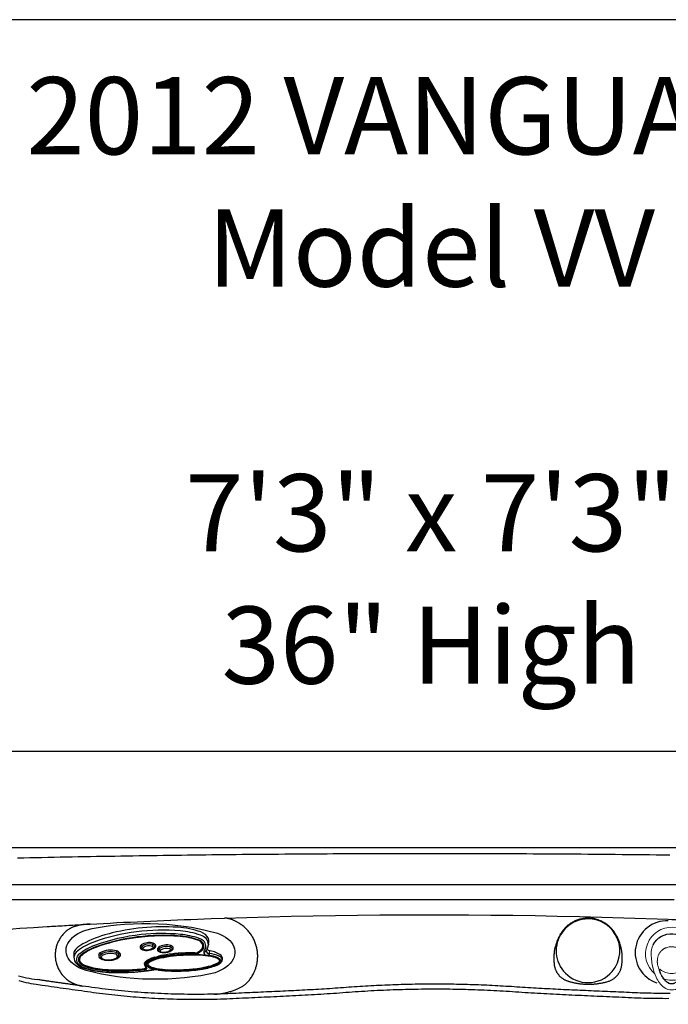
# Model space of a CAD drawing. Extents: x 527 to 614, y 487 to 635.
# Drawn here: x 549 to 583, y 584 to 635 of the extents above; entities that cross this region are included whole.
import ezdxf
from ezdxf.enums import TextEntityAlignment as Align

# ---------------------------------------------------------------- set-up
doc = ezdxf.new("R2010")
doc.units = 0
doc.header["$MEASUREMENT"] = 0
doc.layers.add('1', color=4, linetype='Continuous')
doc.layers.add('DIM', color=3, linetype='Continuous')
doc.styles.add('SIMPLEX', font='simplex')

# ---------------------------------------------------------------- blocks, each defined once
blk = doc.blocks.new('AUX PANEL')
at = {"layer": '1', "color": 3}
for p, q in [((3.509, 0.604), (3.478, 0.65)), ((3.575, 0.518), (3.53, 0.586)), ((4.058, 0.603), (4.081, 0.683)), ((4.09, 0.706), (4.105, 0.761)), ((4.38, 0.551), (4.414, 0.5)), ((4.986, 0.589), (4.966, 0.51)), ((4.997, 0.611), (5.013, 0.673)), ((1.381, 0.18), (1.412, 0.125)), ((1.475, 0.043), (1.435, 0.111)), ((2.197, 0.211), (2.18, 0.135)), ((2.208, 0.231), (2.221, 0.292)), ((4.479, 0.418), (4.435, 0.484))]:
    blk.add_line(p, q, dxfattribs=at)
at = {"layer": '1', "color": 2}
for centre, radius, start, end in [((4.985, -9.767), 11.402, 88.2128, 106.5253), ((5.198, -2.936), 4.567, 72.7244, 88.2128), ((3.446, -4.582), 5.993, 106.5253, 120.0224), ((6.355, 0.783), 0.673, 27.941, 72.7244), ((6.52, 0.928), 0.461, 347.4297, 21.5705), ((1.16, -0.625), 1.423, 120.0224, 139.1091), ((3.546, 0.549), 0.122, 123.8991, 191.1005), ((3.557, 0.551), 0.133, 191.1005, 239.2691), ((3.902, 0.081), 0.71, 73.3731, 126.6286), ((3.756, 1.11), 0.73, 253.8892, 306.3578), ((4.04, 0.544), 0.226, 39.2156, 73.3731), ((4.106, 0.625), 0.133, 308.5481, 353.0694), ((4.135, 0.622), 0.104, 353.0694, 39.2156), ((4.521, 0.398), 0.209, 132.6044, 153.8236), ((4.823, -0.049), 0.747, 74.7178, 126.4448), ((4.964, 0.465), 0.213, 43.2785, 74.7178), ((5.042, 0.539), 0.105, 2.3795, 43.2785), ((5.034, 0.539), 0.113, 318.9553, 2.3795), ((6.497, 0.801), 0.467, 330.2411, 356.5702), ((7.096, 0.785), 0.134, 161.0592, 185.0976), ((0.353, 0.073), 0.356, 139.1091, 177.165), ((0.575, 0.062), 0.579, 177.165, 195.0902), ((1.456, 0.037), 0.166, 124.9572, 195.5352), ((1.932, -0.719), 1.059, 74.5553, 122.303), ((2.119, -0.041), 0.356, 39.1161, 74.5553), ((2.29, 0.098), 0.136, 312.1345, 39.1161), ((3.655, 0.716), 0.324, 239.2691, 251.6989), ((4.41, 0.452), 0.0848, 153.8236, 197.8039), ((4.49, 0.478), 0.169, 197.8039, 216.3234), ((4.452, 0.45), 0.122, 216.3234, 246.3113), ((4.591, 0.767), 0.468, 246.3113, 256.5178), ((4.649, 1.008), 0.716, 256.5178, 287.4956), ((4.599, 1.167), 0.882, 287.4956, 301.8398), ((4.935, 0.625), 0.244, 301.8398, 318.9553), ((6.881, -0.821), 1.3, 54.6823, 82.229), ((7.51, 0.068), 0.211, 336.4607, 54.6823), ((7.58, 0.021), 0.129, 343.1859, 45.0041), ((0.491, -0.088), 0.474, 179.8157, 227.6318), ((0.754, 0.2), 0.864, 227.6318, 252.8661), ((1.455, 0.036), 0.164, 195.5352, 241.4325), ((1.697, 0.481), 0.671, 241.4325, 256.2015), ((1.785, 0.84), 1.041, 256.2015, 297.5534), ((2.013, 0.404), 0.548, 297.5534, 312.1345), ((5.26, 6.446), 7.085, 274.0179, 281.6923), ((6.133, 2.652), 3.194, 280.147, 293.4583), ((7.001, 0.653), 1.015, 293.4583, 302.5562), ((7.298, 0.187), 0.462, 302.5562, 320.7933), ((7.452, 0.062), 0.264, 320.7933, 342.7195), ((1.747, 3.422), 4.235, 252.8661, 266.7927), ((2.089, 9.947), 10.769, 266.9181, 281.2009), ((4.278, -1.121), 0.513, 88.3059, 100.9296), ((4.256, -1.934), 1.326, 82.8545, 88.4017), ((5.11, 6.4), 7.051, 264.3901, 275.2555)]:
    blk.add_arc(centre, radius, start, end, dxfattribs=at)
at = {"layer": '1', "color": 3}
for centre, radius, start, end in [((4.898, -9.084), 10.546, 86.8632, 111.5506), ((4.876, -8.962), 10.247, 97.9706, 111.8262), ((4.94, -9.286), 10.481, 87.0677, 111.2921), ((5.003, -9.862), 11.03, 87.4903, 101.2777), ((4.88, -8.986), 10.271, 86.5699, 97.9706), ((5.294, -2.689), 4.139, 72.501, 87.4952), ((5.273, -2.793), 3.981, 73.2277, 87.0677), ((5.302, -2.643), 3.805, 73.2962, 87.2313), ((5.25, -2.804), 4.079, 72.6462, 86.5699), ((6.266, 0.448), 0.672, 50.6403, 72.6462), ((6.434, 0.738), 0.531, 4.3959, 78.6317), ((2.12, -2.091), 3.022, 111.2615, 129.3913), ((2.113, -2.063), 2.815, 111.8262, 130.4243), ((4.522, -7.881), 8.993, 100.738, 112.1152), ((3.549, 0.52), 0.0681, 147.5692, 208.5669), ((3.651, 0.455), 0.189, 129.8753, 147.5692), ((3.9, 0.087), 0.633, 73.4336, 125.8479), ((3.61, 0.473), 0.0468, 123.687, 168.3826), ((3.754, 1.057), 0.664, 254.4282, 305.983), ((3.899, 0.093), 0.525, 72.5871, 126.8184), ((3.757, 0.965), 0.556, 253.9429, 305.979), ((4.033, 0.522), 0.0756, 43.0492, 72.5871), ((4.025, 0.506), 0.195, 54.0655, 73.4336), ((4.064, 0.545), 0.0357, 303.2086, 351.2073), ((4.059, 0.546), 0.0408, 351.2073, 43.0492), ((4.083, 0.587), 0.0953, 5.0171, 54.0655), ((4.095, 0.588), 0.0841, 305.983, 5.0171), ((4.82, -0.045), 0.665, 75.5501, 125.3139), ((4.816, -0.029), 0.55, 74.6927, 126.8054), ((4.938, 0.415), 0.19, 54.8314, 75.5501), ((4.999, 0.5), 0.0854, 9.7066, 54.8314), ((5.01, 0.502), 0.0741, 323.8454, 9.7066), ((6.31, 0.63), 0.392, 35.432, 77.2832), ((6.317, 0.64), 0.371, 16.1555, 77.5899), ((6.26, 0.484), 0.557, 47.3073, 73.2277), ((6.222, 0.449), 0.593, 49.076, 63.9015), ((6.288, 0.8), 0.418, 309.7821, 323.2215), ((6.266, 0.835), 0.468, 313.1514, 327.7289), ((6.442, 0.704), 0.257, 0.3358, 49.076), ((6.443, 0.682), 0.288, 306.9321, 47.3073), ((6.565, 0.61), 0.0832, 313.3958, 342.3064), ((6.423, 0.711), 0.253, 350.8857, 35.432), ((6.416, 0.709), 0.26, 331.3848, 351.4245), ((6.459, 0.713), 0.24, 327.7289, 356.3018), ((6.445, 0.665), 0.391, 8.207, 50.6403), ((6.92, 0.381), 0.192, 137.2968, 179.7854), ((6.552, 0.68), 0.283, 323.3704, 8.207), ((6.928, 0.461), 0.0807, 137.932, 181.7008), ((7.159, 0.366), 0.327, 141.7136, 152.8307), ((7.09, 0.717), 0.252, 219.319, 262.229), ((0.464, -0.12), 0.449, 125.7886, 176.0645), ((0.489, -0.192), 0.339, 126.3542, 229.549), ((0.608, -0.252), 0.369, 130.1613, 155.7405), ((0.542, -0.181), 0.258, 125.8818, 192.4668), ((1.953, -1.713), 2.314, 110.6898, 133.9375), ((2.142, -2.108), 2.777, 111.2921, 129.6708), ((1.471, 0.004), 0.107, 152.7339, 212.7658), ((1.519, -0.02), 0.16, 124.1793, 152.7339), ((1.937, -0.724), 0.979, 74.0084, 121.0922), ((1.571, -0.087), 0.153, 128.0613, 147.9271), ((1.936, -0.697), 0.864, 73.9923, 122.1245), ((2.145, -0.006), 0.142, 22.2291, 78.4856), ((2.141, -0.014), 0.24, 43.5931, 74.0084), ((2.194, 0.028), 0.0852, 296.3745, 13.5406), ((2.19, 0.1), 0.166, 296.8486, 325.4042), ((2.231, 0.072), 0.116, 325.4042, 43.5931), ((3.614, 0.555), 0.143, 208.5669, 254.4282), ((3.599, 0.475), 0.0356, 168.3826, 202.5332), ((3.612, 0.48), 0.0492, 202.5332, 222.9991), ((3.615, 0.484), 0.0543, 222.9991, 256.7133), ((4.471, -0.953), 1.03, 106.5339, 114.5292), ((5.34, -3.307), 3.525, 102.8403, 110.6261), ((5.585, -4.141), 4.34, 100.5484, 109.5628), ((-0.018, 14.17), 14.745, 286.5339, 287.4444), ((5.504, -3.891), 4.038, 102.2348, 108.3973), ((5.717, -4.638), 4.807, 99.0995, 107.8856), ((4.468, 0.419), 0.0796, 150.4891, 190.7765), ((4.471, 0.42), 0.0832, 190.7765, 243.1564), ((4.495, 0.403), 0.112, 123.4939, 150.4891), ((4.934, -1.591), 1.775, 99.8338, 107.4444), ((4.593, 0.66), 0.352, 243.1564, 251.5771), ((4.509, 0.379), 0.0398, 126.097, 204.1853), ((4.522, 0.392), 0.0572, 210.9526, 260.5563), ((4.647, 0.99), 0.685, 255.9831, 305.64), ((6.284, -7.363), 7.57, 93.3483, 103.6374), ((4.65, 0.902), 0.583, 256.3823, 305.5673), ((5.998, -6.07), 6.365, 98.8978, 103.0896), ((3.848, 4.674), 4.583, 279.8338, 282.6858), ((6.38, -8.259), 8.493, 90.8326, 101.7653), ((6.378, -8.401), 8.672, 90.7076, 100.5484), ((6.29, -7.841), 8.171, 94.8825, 100.1158), ((6.364, -8.326), 8.551, 90.8476, 99.4711), ((4.951, 0.443), 0.0591, 34.3397, 77.9306), ((4.965, 0.461), 0.0411, 304.9146, 341.0021), ((4.973, 0.458), 0.0326, 341.0021, 34.3397), ((6.383, -8.558), 8.882, 93.025, 98.8687), ((4.954, 0.543), 0.144, 310.0461, 323.8454), ((5.482, 3.073), 2.775, 272.3124, 276.4711), ((6.39, -8.711), 9.046, 90.7404, 93.7685), ((6.393, -6.216), 6.434, 84.8655, 94.9188), ((6.3, -6.423), 6.746, 90.1738, 93.2747), ((6.465, -4.752), 4.981, 83.7239, 92.6272), ((6.421, -6.928), 7.162, 86.4713, 91.3134), ((6.286, 0.603), 0.269, 267.1106, 296.5573), ((6.279, 0.607), 0.284, 270.1174, 305.362), ((6.281, 0.595), 0.324, 270.7773, 305.3436), ((5.59, 1.557), 1.447, 304.3422, 311.8229), ((5.653, 1.489), 1.365, 305.362, 313.1514), ((7.971, -1.352), 2.256, 126.9321, 131.7726), ((6.729, 0.519), 0.133, 269.1945, 321.2663), ((6.914, 0.401), 0.187, 185.7097, 251.1934), ((6.778, 0.48), 0.0707, 321.2663, 351.2247), ((7.011, 0.487), 0.166, 189.7009, 275.984), ((6.869, -1.11), 1.324, 83.9007, 90.2641), ((7.179, -4.264), 4.496, 92.6065, 93.9775), ((6.722, -2.233), 2.438, 77.8804, 84.1832), ((6.913, -1.414), 1.642, 86.2447, 87.8295), ((6.995, 0.227), 0.0251, 304.6788, 354.3337), ((6.76, -1.902), 2.123, 71.5446, 83.2367), ((6.885, -1.285), 1.489, 66.5256, 85.1925), ((6.714, 0.293), 0.314, 347.339, 5.2156), ((6.798, -1.709), 1.947, 70.3737, 83.4318), ((-44.67, 7.536), 52.198, 352.0555, 352.2188), ((6.88, -1.462), 1.791, 68.7788, 85.2916), ((7.039, -0.86), 1.029, 68.4457, 79.1127), ((7.219, -0.405), 0.539, 55.1292, 68.4457), ((7.292, -0.308), 0.443, 54.3966, 71.5446), ((7.285, -0.337), 0.491, 50.7876, 70.102), ((7.401, -0.098), 0.195, 43.96, 66.5256), ((7.368, -0.192), 0.43, 45.0041, 68.1277), ((7.469, -0.047), 0.103, 14.5673, 55.1292), ((7.429, -0.071), 0.155, 31.3477, 43.96), ((7.458, -0.08), 0.16, 34.1573, 55.4533), ((7.507, -0.023), 0.0639, 328.3765, 31.3477), ((7.537, -0.028), 0.066, 9.4117, 35.1562), ((7.509, -0.062), 0.135, 25.2231, 50.7876), ((0.49, -0.199), 0.241, 155.7405, 201.1498), ((0.607, -0.154), 0.366, 201.1498, 229.791), ((0.796, 0.168), 0.813, 229.549, 251.3924), ((0.542, -0.181), 0.258, 192.4668, 225.9064), ((0.544, -0.182), 0.238, 145.5885, 216.491), ((0.712, -0.055), 0.448, 216.6808, 252.308), ((0.768, 0.052), 0.582, 225.9064, 250.7557), ((0.726, -0.013), 0.55, 229.791, 250.6244), ((1.719, 2.917), 3.586, 251.421, 266.6959), ((1.642, 2.557), 3.235, 250.7557, 268.2288), ((1.545, 0.052), 0.195, 212.7658, 238.9868), ((1.495, -0.039), 0.0641, 147.9271, 199.8187), ((1.55, -0.02), 0.122, 199.8187, 253.5053), ((1.569, 0.092), 0.241, 238.9868, 257.7433), ((1.777, 0.8), 0.979, 254.6751, 299.9168), ((1.771, 0.741), 0.914, 253.9045, 300.2528), ((3.747, -0.324), 0.0827, 150.5571, 182.8718), ((3.82, -0.32), 0.155, 182.8718, 227.961), ((4.062, -0.501), 0.444, 130.5135, 150.5571), ((3.836, -0.336), 0.138, 172.0602, 214.1366), ((3.925, -0.359), 0.23, 124.3894, 169.4043), ((2.079, -2.308), 2.487, 47.71, 48.7976), ((3.843, -0.351), 0.136, 207.1302, 236.6627), ((3.818, -0.364), 0.0904, 166.6135, 217.2924), ((3.931, -0.391), 0.206, 126.5464, 166.6135), ((4.053, -0.185), 0.386, 217.2924, 229.962), ((3.732, -0.491), 0.0307, 346.5457, 47.71), ((3.727, -0.504), 0.0346, 328.4818, 9.2387), ((3.712, -0.55), 0.101, 41.922, 56.6627), ((4.135, -0.588), 0.557, 115.2129, 130.5135), ((3.765, -0.503), 0.0312, 340.7519, 41.922), ((3.887, -0.357), 0.0974, 144.7267, 219.3538), ((5.11, -2.09), 2.327, 120.2638, 124.3894), ((3.767, -0.526), 0.0596, 328.2455, 49.962), ((4.067, -0.485), 0.319, 124.409, 144.7267), ((4.548, -1.223), 1.242, 109.5628, 126.5464), ((3.978, -0.282), 0.216, 219.3538, 235.0523), ((3.888, -0.335), 0.0706, 140.1355, 219.6246), ((3.944, -0.303), 0.128, 190.8459, 243.2975), ((4.168, -0.569), 0.435, 121.2, 140.1355), ((4, -0.251), 0.211, 217.7981, 243.3099), ((3.919, -0.332), 0.0634, 141.203, 219.1831), ((4.12, -0.08), 0.462, 235.0523, 248.4056), ((4.177, -0.54), 0.395, 115.704, 141.203), ((4.045, -0.229), 0.226, 219.1831, 246.3327), ((4.26, 0.21), 0.73, 239.2096, 254.2492), ((4.565, -1.211), 1.199, 106.2225, 124.409), ((9.616, -12.229), 13.424, 114.5292, 115.2129), ((4.216, 0.127), 0.646, 241.3274, 251.047), ((4.33, -0.753), 0.78, 107.2647, 120.2638), ((4.61, -1.3), 1.29, 106.6488, 121.2), ((4.516, 0.923), 1.541, 248.4056, 265.6006), ((4.489, 0.783), 1.331, 246.3327, 263.3862), ((5.112, -2.481), 2.549, 103.9108, 115.704), ((4.526, 1.067), 1.636, 251.4763, 266.013), ((4.643, 1.57), 2.143, 254.2492, 264.5053), ((5.024, 7.92), 8.502, 269.1517, 277.8679), ((5.207, 6.346), 6.983, 272.7222, 285.7486), ((5.01, 8.132), 8.73, 274.7939, 279.984), ((5.139, 7.174), 7.757, 276.2528, 281.4226), ((5.513, 4.925), 5.47, 277.091, 287.0145), ((5.716, 4.172), 4.707, 279.8723, 287.2579), ((6.064, 2.81), 3.296, 280.6899, 293.4611), ((6.745, 1.019), 1.439, 284.6623, 303.8175), ((6.55, 1.504), 1.912, 287.104, 298.0281), ((6.608, 1.328), 1.709, 287.1896, 299.2994), ((7.053, 0.495), 0.778, 294.4942, 309.3287), ((7.319, 0.093), 0.285, 296.1958, 328.3765), ((7.186, 0.296), 0.547, 298.7146, 311.9764), ((7.41, 0.034), 0.252, 302.904, 330.5441), ((7.442, 0.02), 0.164, 309.3287, 346.5223), ((7.464, 0.001), 0.142, 308.0204, 340.8538), ((7.534, -0.023), 0.0683, 340.8538, 5.6104), ((7.548, -0.044), 0.093, 330.5441, 25.2231), ((1.653, 2.713), 3.498, 251.3924, 267.7645), ((1.658, 2.639), 3.361, 250.6244, 267.4121), ((2.124, 9.523), 10.261, 266.5519, 276.9572), ((2.128, 9.385), 10.067, 266.4926, 273.2192), ((2.114, 9.839), 10.637, 266.781, 281.4595), ((2.157, 8.778), 9.475, 266.2819, 279.2521), ((2.133, 9.406), 10.088, 273.1801, 278.8593), ((2.905, 3.665), 4.352, 276.0969, 281.2051), ((3.665, -0.381), 0.193, 274.3564, 303.3397), ((3.676, -0.459), 0.103, 276.3351, 322.16), ((3.73, -0.503), 0.102, 281.2051, 328.2455), ((3.74, -0.494), 0.0569, 303.3397, 340.7519), ((4.968, 4.102), 4.685, 262.2396, 269.1507), ((5.063, 5.863), 6.51, 264.1363, 274.1865), ((4.416, -0.589), 0.0236, 79.0835, 88.6815), ((5.016, 4.892), 5.49, 263.7712, 270.3976), ((5.077, 6.897), 7.488, 265.1015, 276.9538), ((5.015, 7.84), 8.438, 270.2675, 274.9269)]:
    blk.add_arc(centre, radius, start, end, dxfattribs=at)
blk = doc.blocks.new('air')
at = {"color": 4, "linetype": 'Continuous', "lineweight": 15}
for start, end in [(220.7492, 142.9494), (165.1969, 197.8132)]:
    blk.add_arc((0, 0), 1.375, start, end, dxfattribs=at)
at = {"layer": '1', "linetype": 'Continuous', "lineweight": 15}
blk.add_line((-1.521, -0.646), (-1.523, -0.644), dxfattribs=at)
at = {"layer": '1', "linetype": 'Continuous', "lineweight": 15, "flags": 128}
blk.add_lwpolyline([(-0.81, 0.621), (-0.905, 0.587), (-0.999, 0.549), (-1.092, 0.505), (-1.181, 0.456), (-1.267, 0.4), (-1.347, 0.337), (-1.405, 0.282), (-1.457, 0.221), (-1.487, 0.176), (-1.512, 0.128), (-1.531, 0.077), (-1.544, 0.02), (-1.546, -0.039), (-1.539, -0.097), (-1.522, -0.153), (-1.5, -0.203), (-1.472, -0.25), (-1.44, -0.294), (-1.381, -0.359), (-1.315, -0.416), (-1.244, -0.468), (-1.149, -0.525), (-1.05, -0.576), (-0.948, -0.619), (-0.844, -0.658)], dxfattribs=at)
at = {"layer": '1', "linetype": 'Continuous', "lineweight": 15}
for centre, radius, start, end in [((0.104, -2.603), 3.642, 92.0665, 102.7282), ((0.021, 0.084), 0.954, 70.8918, 92.891), ((-0.734, -0.399), 1.272, 112.1545, 143.4931), ((-0.187, -1.448), 2.451, 102.0442, 114.7624), ((-0.148, 0), 0.873, 137.3551, 181.5716), ((-1.223, -0.024), 0.655, 144.4276, 215.6266), ((-0.741, 0.343), 1.261, 216.4207, 247.5271), ((-0.141, -0.046), 0.88, 178.584, 220.1541), ((-0.154, 1.5), 2.557, 245.294, 257.3674), ((0.073, 2.388), 3.473, 256.4351, 268.374), ((0.016, -0.096), 0.988, 267.5789, 296.8901)]:
    blk.add_arc(centre, radius, start, end, dxfattribs=at)
at = {"layer": '1'}
for centre, radius, start, end in [((-0.802, 0.605), 0.0177, 309.977, 117.7542), ((-0.036, -0.025), 1.076, 297.6393, 69.9241), ((-0.836, -0.631), 0.028, 253.5221, 38.0725)]:
    blk.add_arc(centre, radius, start, end, dxfattribs=at)
at = {"layer": '1', "color": 3, "linetype": 'Continuous', "lineweight": 15}
for points, knots in [([(-0.605, -0.743), (-0.647, -0.733), (-0.729, -0.712), (-0.85, -0.673), (-0.969, -0.629), (-1.086, -0.577), (-1.185, -0.524), (-1.266, -0.473), (-1.331, -0.426), (-1.391, -0.373), (-1.446, -0.315), (-1.494, -0.251), (-1.526, -0.192), (-1.545, -0.142), (-1.556, -0.103), (-1.563, -0.064), (-1.566, -0.024), (-1.564, 0.016), (-1.557, 0.056), (-1.546, 0.094), (-1.527, 0.144), (-1.495, 0.202), (-1.446, 0.266), (-1.391, 0.324), (-1.33, 0.376), (-1.266, 0.423), (-1.185, 0.475), (-1.087, 0.528), (-0.971, 0.58), (-0.851, 0.625), (-0.73, 0.663), (-0.648, 0.684), (-0.607, 0.694)], [0, 0, 0, 0, 0.049918, 0.099848, 0.149772, 0.199708, 0.249758, 0.281163, 0.312549, 0.343847, 0.375097, 0.406409, 0.43777, 0.453463, 0.469146, 0.48481, 0.500452, 0.516071, 0.531676, 0.547279, 0.562891, 0.594116, 0.625338, 0.65655, 0.687781, 0.719016, 0.750242, 0.800203, 0.850202, 0.900166, 0.950083, 1, 1, 1, 1]), ([(-0.607, 0.694), (-0.587, 0.699), (-0.548, 0.707), (-0.508, 0.711), (-0.488, 0.713)], [0, 0, 0, 0, 0.499996, 1, 1, 1, 1]), ([(-0.432, 0.718), (-0.441, 0.717), (-0.46, 0.716), (-0.479, 0.714), (-0.488, 0.713)], [0, 0, 0, 0, 0.503897, 1, 1, 1, 1]), ([(-0.302, 0.718), (-0.325, 0.719), (-0.368, 0.721), (-0.411, 0.719), (-0.432, 0.718)], [0, 0, 0, 0, 0.515264, 1, 1, 1, 1]), ([(-0.029, 0.638), (-0.052, 0.649), (-0.097, 0.671), (-0.163, 0.693), (-0.225, 0.708), (-0.265, 0.714), (-0.284, 0.716)], [0, 0, 0, 0, 0.2871549, 0.5493861, 0.7868935, 1, 1, 1, 1]), ([(0.36, -0.024), (0.359, 0.002), (0.358, 0.054), (0.345, 0.133), (0.33, 0.192), (0.317, 0.232), (0.31, 0.252), (0.302, 0.272), (0.293, 0.293), (0.284, 0.313), (0.274, 0.333), (0.257, 0.365), (0.23, 0.407), (0.191, 0.46), (0.145, 0.511), (0.092, 0.559), (0.034, 0.602), (-0.008, 0.626), (-0.029, 0.638)], [0, 0, 0, 0, 0.095821, 0.193894, 0.294492, 0.320678, 0.347244, 0.374185, 0.401486, 0.429141, 0.457148, 0.485334, 0.563526, 0.642838, 0.730397, 0.819135, 0.909028, 1, 1, 1, 1]), ([(-0.031, -0.684), (-0.01, -0.672), (0.032, -0.65), (0.089, -0.608), (0.143, -0.56), (0.184, -0.515), (0.216, -0.474), (0.24, -0.44), (0.261, -0.405), (0.28, -0.37), (0.294, -0.339), (0.305, -0.314), (0.321, -0.272), (0.341, -0.206), (0.357, -0.114), (0.359, -0.054), (0.36, -0.024)], [0, 0, 0, 0, 0.089465, 0.177985, 0.265807, 0.356658, 0.40795, 0.458748, 0.509015, 0.558748, 0.607996, 0.633599, 0.659069, 0.775989, 0.88959, 1, 1, 1, 1]), ([(-0.469, -0.763), (-0.492, -0.761), (-0.538, -0.758), (-0.583, -0.748), (-0.605, -0.743)], [0, 0, 0, 0, 0.500007, 1, 1, 1, 1]), ([(-0.469, -0.763), (-0.458, -0.763), (-0.435, -0.765), (-0.412, -0.765), (-0.4, -0.765)], [0, 0, 0, 0, 0.497126, 1, 1, 1, 1]), ([(-0.283, -0.76), (-0.263, -0.758), (-0.223, -0.752), (-0.162, -0.737), (-0.096, -0.715), (-0.053, -0.695), (-0.031, -0.684)], [0, 0, 0, 0, 0.219659, 0.459288, 0.719297, 1, 1, 1, 1])]:
    blk.add_open_spline(points, degree=3, knots=knots, dxfattribs=at)
for points in [[(-0.302, 0.718), (-0.284, 0.716)], [(-0.4, -0.765), (-0.303, -0.762)]]:
    blk.add_open_spline(points, degree=1, dxfattribs=at)
at = {"layer": '1', "linetype": 'Continuous', "lineweight": 15}
blk.add_open_spline([(-0.283, -0.76), (-0.303, -0.762)], degree=1, dxfattribs=at)
blk = doc.blocks.new('VANGUARD')
at = {"layer": '1', "color": 3, "linetype": 'Continuous'}
for p, q in [((74.867, 84.809), (11.87, 84.809)), ((51.483, 83.088), (51.499, 83.05)), ((50.116, 82.338), (50.153, 82.355)), ((50.168, 82.414), (50.352, 82.586)), ((52.853, 82.38), (52.912, 82.251))]:
    blk.add_line(p, q, dxfattribs=at)
at = {"layer": '1', "color": 4}
blk.add_lwpolyline([(86.737, 74.737, 0.414214), (74.737, 86.737), (12, 86.737, 0.414214), (0, 74.737), (0, 12, 0.414214), (12, 0), (74.737, 0, 0.414214), (86.737, 12)], format="xyb", close=True, dxfattribs=at)
at = {"layer": '1', "color": 3, "linetype": 'Continuous'}
for points in [[(40.186, 86.423), (39.872, 86.422), (39.557, 86.421), (39.242, 86.42), (38.928, 86.418), (38.613, 86.417), (38.298, 86.415), (37.984, 86.414), (37.669, 86.412), (37.354, 86.41), (37.04, 86.408), (36.725, 86.406), (36.41, 86.404), (36.095, 86.402), (35.781, 86.399), (35.466, 86.397), (35.151, 86.394), (34.837, 86.392), (34.522, 86.389), (34.207, 86.386), (33.893, 86.383), (33.578, 86.38), (33.264, 86.377), (32.949, 86.374), (32.634, 86.37), (32.32, 86.367), (32.005, 86.363), (31.69, 86.36), (31.376, 86.356), (31.061, 86.352), (30.746, 86.348), (30.432, 86.344), (30.117, 86.34), (29.803, 86.336), (29.488, 86.331), (29.173, 86.327), (28.859, 86.322), (28.544, 86.318), (28.23, 86.313), (27.915, 86.308), (27.6, 86.303), (27.286, 86.298), (26.971, 86.293), (26.657, 86.288), (26.342, 86.282), (26.027, 86.277), (25.713, 86.271), (25.398, 86.265), (25.084, 86.26), (24.769, 86.254), (24.454, 86.248), (24.14, 86.242), (23.825, 86.235), (23.511, 86.229), (23.196, 86.223), (22.882, 86.216), (22.567, 86.209), (22.253, 86.203), (21.938, 86.196)], [(46.535, 86.423), (46.323, 86.424), (46.112, 86.424), (45.9, 86.425), (45.688, 86.426), (45.477, 86.426), (45.265, 86.427), (45.054, 86.427), (44.842, 86.427), (44.63, 86.428), (44.419, 86.428), (44.207, 86.428), (43.996, 86.428), (43.784, 86.428), (43.572, 86.428), (43.361, 86.428), (43.149, 86.428), (42.937, 86.428), (42.726, 86.428), (42.514, 86.428), (42.303, 86.428), (42.091, 86.428), (41.879, 86.427), (41.668, 86.427), (41.456, 86.426), (41.245, 86.426), (41.033, 86.426), (40.821, 86.425), (40.61, 86.424), (40.186, 86.423)], [(55.744, 86.351), (55.39, 86.356), (55.036, 86.36), (54.681, 86.364), (54.327, 86.368), (53.973, 86.372), (53.619, 86.376), (53.265, 86.379), (52.911, 86.383), (52.556, 86.386), (52.202, 86.389), (51.848, 86.392), (51.494, 86.395), (51.14, 86.398), (50.785, 86.401), (50.431, 86.403), (50.077, 86.406), (49.723, 86.408), (49.369, 86.41), (49.014, 86.412), (48.66, 86.414), (48.306, 86.416), (47.952, 86.418), (47.598, 86.419), (47.243, 86.421), (46.535, 86.423)], [(11.868, 84.061), (13.968, 84.061), (16.068, 84.061), (18.168, 84.061), (20.268, 84.061), (22.368, 84.061), (24.468, 84.061), (26.568, 84.061), (28.668, 84.061), (30.768, 84.061), (32.868, 84.061), (34.968, 84.061), (37.068, 84.061), (39.168, 84.061), (41.268, 84.061), (43.368, 84.061), (45.468, 84.061), (47.568, 84.061), (49.668, 84.061), (51.768, 84.061), (53.868, 84.061), (55.968, 84.061)], [(25.69, 82.783), (25.659, 82.782), (25.627, 82.78), (25.595, 82.778), (25.563, 82.775), (25.531, 82.773), (25.499, 82.77), (25.467, 82.768), (25.436, 82.765), (25.404, 82.761), (25.372, 82.758), (25.341, 82.754), (25.311, 82.75), (25.28, 82.746), (25.249, 82.742), (25.218, 82.737), (25.187, 82.731), (25.156, 82.726), (25.126, 82.72), (25.095, 82.713), (25.064, 82.707), (25.034, 82.699), (25.004, 82.692), (24.974, 82.683), (24.944, 82.675), (24.914, 82.665), (24.884, 82.655), (24.855, 82.645), (24.827, 82.635), (24.799, 82.623), (24.772, 82.612), (24.746, 82.6), (24.721, 82.588), (24.696, 82.576), (24.672, 82.563), (24.649, 82.55), (24.626, 82.536), (24.604, 82.523), (24.582, 82.509), (24.541, 82.48)], [(33.437, 82.811), (33.408, 82.829), (33.379, 82.846), (33.351, 82.863), (33.323, 82.879), (33.296, 82.894), (33.269, 82.909), (33.242, 82.923), (33.216, 82.937), (33.191, 82.95), (33.166, 82.962), (33.14, 82.974), (33.116, 82.986), (33.091, 82.996), (33.066, 83.006), (33.042, 83.016), (33.018, 83.025), (32.993, 83.034), (32.968, 83.042), (32.943, 83.05), (32.918, 83.057), (32.893, 83.063), (32.867, 83.069), (32.841, 83.075), (32.816, 83.079), (32.79, 83.083), (32.764, 83.086), (32.738, 83.088), (32.712, 83.089), (32.659, 83.089)], [(33.798, 79.716), (33.838, 79.757), (33.877, 79.799), (33.913, 79.842), (33.948, 79.884), (33.981, 79.926), (34.011, 79.969), (34.041, 80.011), (34.071, 80.056), (34.1, 80.104), (34.129, 80.155), (34.158, 80.209), (34.186, 80.266), (34.214, 80.326), (34.239, 80.386), (34.26, 80.442), (34.278, 80.493), (34.292, 80.539), (34.304, 80.577), (34.313, 80.611), (34.322, 80.646), (34.33, 80.681), (34.338, 80.717), (34.345, 80.755), (34.352, 80.793), (34.358, 80.832), (34.364, 80.872), (34.369, 80.912), (34.372, 80.954), (34.376, 80.996), (34.378, 81.039), (34.379, 81.083), (34.379, 81.128), (34.379, 81.173), (34.377, 81.219), (34.374, 81.266), (34.37, 81.313), (34.365, 81.361), (34.358, 81.41), (34.35, 81.459), (34.341, 81.509), (34.33, 81.559), (34.318, 81.61), (34.305, 81.661), (34.289, 81.713), (34.272, 81.764), (34.254, 81.816), (34.234, 81.868), (34.212, 81.919), (34.189, 81.97), (34.165, 82.019), (34.139, 82.068), (34.112, 82.116), (34.084, 82.163), (34.054, 82.209), (34.024, 82.255), (33.992, 82.299), (33.959, 82.343), (33.925, 82.385), (33.89, 82.426), (33.854, 82.467), (33.816, 82.506), (33.778, 82.545), (33.739, 82.582), (33.698, 82.618), (33.657, 82.653), (33.615, 82.687), (33.572, 82.72), (33.528, 82.751), (33.437, 82.811)], [(51.483, 83.088), (51.42, 83.086), (51.359, 83.082), (51.299, 83.076), (51.24, 83.068), (51.183, 83.058), (51.127, 83.046), (51.073, 83.032), (51.02, 83.017), (50.969, 83.001), (50.92, 82.983), (50.872, 82.964), (50.826, 82.945), (50.782, 82.924), (50.739, 82.903), (50.697, 82.88), (50.655, 82.856), (50.615, 82.831), (50.575, 82.805), (50.536, 82.778), (50.498, 82.75), (50.46, 82.721), (50.424, 82.69), (50.389, 82.659), (50.354, 82.627), (50.321, 82.593), (50.288, 82.559), (50.256, 82.524), (50.226, 82.488), (50.168, 82.414)], [(52.853, 82.38), (52.832, 82.41), (52.811, 82.439), (52.788, 82.467), (52.765, 82.496), (52.741, 82.524), (52.717, 82.551), (52.691, 82.579), (52.665, 82.606), (52.637, 82.632), (52.609, 82.659), (52.58, 82.684), (52.55, 82.71), (52.519, 82.734), (52.488, 82.758), (52.456, 82.782), (52.423, 82.805), (52.39, 82.827), (52.356, 82.848), (52.321, 82.869), (52.285, 82.888), (52.249, 82.907), (52.212, 82.926), (52.175, 82.943), (52.137, 82.96), (52.098, 82.975), (52.059, 82.99), (52.019, 83.004), (51.979, 83.017), (51.939, 83.028), (51.898, 83.039), (51.857, 83.049), (51.816, 83.057), (51.775, 83.065), (51.734, 83.071), (51.692, 83.077), (51.651, 83.081), (51.609, 83.084), (51.567, 83.087), (51.483, 83.088)], [(24.541, 82.48), (24.5, 82.448), (24.461, 82.416), (24.422, 82.382), (24.385, 82.348), (24.348, 82.312), (24.313, 82.275), (24.279, 82.236), (24.247, 82.197), (24.215, 82.157), (24.185, 82.116), (24.156, 82.074), (24.128, 82.03), (24.102, 81.986), (24.077, 81.941), (24.053, 81.896), (24.031, 81.849), (24.011, 81.802), (23.991, 81.753), (23.974, 81.705), (23.958, 81.655), (23.943, 81.605), (23.93, 81.554), (23.919, 81.502), (23.909, 81.45), (23.901, 81.398), (23.895, 81.345), (23.89, 81.291), (23.887, 81.237), (23.886, 81.183), (23.887, 81.128), (23.89, 81.074), (23.894, 81.019), (23.901, 80.964), (23.909, 80.909), (23.919, 80.854), (23.932, 80.799), (23.946, 80.744), (23.962, 80.689), (23.98, 80.636), (24, 80.584), (24.02, 80.534), (24.043, 80.485), (24.067, 80.437), (24.092, 80.391), (24.118, 80.345), (24.145, 80.301), (24.174, 80.259), (24.203, 80.217), (24.234, 80.177), (24.265, 80.138), (24.298, 80.101), (24.331, 80.065), (24.365, 80.03), (24.401, 79.996), (24.437, 79.963), (24.476, 79.93), (24.516, 79.898), (24.558, 79.867), (24.647, 79.807)], [(50.116, 82.338), (50.079, 82.281), (50.045, 82.223), (50.013, 82.165), (49.983, 82.107), (49.955, 82.049), (49.928, 81.991), (49.904, 81.934), (49.881, 81.876), (49.86, 81.818), (49.841, 81.761), (49.823, 81.704), (49.807, 81.647), (49.793, 81.591), (49.78, 81.535), (49.769, 81.48), (49.759, 81.426), (49.75, 81.372), (49.743, 81.318), (49.737, 81.265), (49.732, 81.213), (49.728, 81.161), (49.726, 81.11), (49.724, 81.06), (49.724, 81.011), (49.725, 80.962), (49.726, 80.914), (49.729, 80.867), (49.732, 80.822), (49.736, 80.777), (49.741, 80.733), (49.746, 80.69), (49.752, 80.649), (49.759, 80.611), (49.766, 80.576), (49.773, 80.544), (49.782, 80.512), (49.791, 80.482), (49.801, 80.453), (49.812, 80.425), (49.823, 80.398), (49.834, 80.371), (49.846, 80.346), (49.859, 80.322), (49.871, 80.3), (49.884, 80.278), (49.897, 80.257), (49.91, 80.237), (49.922, 80.218), (49.948, 80.184)], [(50.168, 82.414), (50.165, 82.41), (50.162, 82.406), (50.16, 82.403), (50.157, 82.399), (50.154, 82.395), (50.152, 82.391), (50.149, 82.388), (50.146, 82.384), (50.144, 82.38), (50.141, 82.376), (50.139, 82.372), (50.136, 82.369), (50.133, 82.365), (50.131, 82.361), (50.128, 82.357), (50.126, 82.353), (50.123, 82.35), (50.121, 82.346), (50.116, 82.338)], [(52.977, 80.084), (52.993, 80.101), (53.009, 80.119), (53.025, 80.138), (53.04, 80.157), (53.056, 80.177), (53.07, 80.198), (53.085, 80.219), (53.099, 80.241), (53.113, 80.264), (53.126, 80.287), (53.139, 80.311), (53.151, 80.335), (53.163, 80.36), (53.174, 80.385), (53.185, 80.412), (53.194, 80.438), (53.204, 80.465), (53.212, 80.493), (53.22, 80.521), (53.227, 80.55), (53.233, 80.58), (53.239, 80.61), (53.244, 80.641), (53.248, 80.672), (53.253, 80.703), (53.257, 80.736), (53.26, 80.768), (53.264, 80.801), (53.266, 80.835), (53.269, 80.869), (53.271, 80.903), (53.272, 80.938), (53.273, 80.973), (53.273, 81.009), (53.273, 81.045), (53.272, 81.082), (53.271, 81.118), (53.269, 81.156), (53.267, 81.193), (53.264, 81.232), (53.26, 81.27), (53.256, 81.31), (53.25, 81.349), (53.244, 81.39), (53.238, 81.43), (53.23, 81.471), (53.222, 81.512), (53.213, 81.554), (53.203, 81.596), (53.192, 81.639), (53.181, 81.681), (53.168, 81.724), (53.154, 81.767), (53.14, 81.811), (53.124, 81.854), (53.108, 81.897), (53.091, 81.939), (53.074, 81.98), (53.056, 82.02), (53.038, 82.059), (53.02, 82.097), (53.001, 82.134), (52.982, 82.169), (52.963, 82.203), (52.945, 82.236), (52.926, 82.268), (52.907, 82.298), (52.889, 82.327), (52.853, 82.38)], [(21.988, 80.102), (22.123, 80.068), (22.258, 80.037), (22.395, 80.007), (22.532, 79.979), (22.669, 79.954), (22.947, 79.909)], [(22.897, 79.653), (22.769, 79.672), (22.641, 79.694), (22.514, 79.719), (22.388, 79.745), (22.262, 79.773), (22.137, 79.803), (22.012, 79.835)], [(49.948, 80.184), (49.962, 80.165), (49.978, 80.146), (49.994, 80.128), (50.011, 80.109), (50.028, 80.091), (50.046, 80.073), (50.064, 80.056), (50.083, 80.039), (50.103, 80.022), (50.123, 80.006), (50.144, 79.99), (50.166, 79.974), (50.188, 79.959), (50.21, 79.944), (50.233, 79.93), (50.257, 79.916), (50.282, 79.903), (50.307, 79.891), (50.332, 79.879), (50.358, 79.868), (50.385, 79.857), (50.414, 79.847), (50.444, 79.836), (50.477, 79.826), (50.511, 79.816), (50.546, 79.805), (50.581, 79.796), (50.616, 79.786), (50.651, 79.777), (50.685, 79.769), (50.719, 79.76), (50.754, 79.752), (50.789, 79.745), (50.824, 79.737), (50.86, 79.73), (50.895, 79.724), (50.931, 79.718), (50.967, 79.712), (51.003, 79.706), (51.04, 79.701), (51.076, 79.696), (51.113, 79.691), (51.15, 79.687), (51.188, 79.683), (51.225, 79.68), (51.262, 79.677), (51.3, 79.674), (51.338, 79.672), (51.414, 79.669)], [(55.693, 78.92), (55.53, 78.919), (55.368, 78.92), (55.205, 78.921), (55.043, 78.923), (54.881, 78.925), (54.718, 78.928), (54.556, 78.932), (54.394, 78.936), (54.231, 78.941), (54.069, 78.946), (53.907, 78.952), (53.746, 78.959), (53.584, 78.967), (53.422, 78.974), (53.261, 78.982), (53.099, 78.99), (52.937, 78.997), (52.775, 79.004), (52.613, 79.011), (52.451, 79.018), (52.289, 79.025), (52.127, 79.032), (51.965, 79.039), (51.803, 79.046), (51.641, 79.053), (51.479, 79.06), (51.317, 79.067), (51.155, 79.075), (50.993, 79.082), (50.831, 79.089), (50.668, 79.097), (50.506, 79.104), (50.344, 79.112), (50.182, 79.119), (50.019, 79.127), (49.857, 79.135), (49.695, 79.144), (49.533, 79.152), (49.37, 79.161), (49.208, 79.17), (49.046, 79.179), (48.883, 79.188), (48.721, 79.198), (48.559, 79.208), (48.396, 79.218), (48.234, 79.228), (48.071, 79.239), (47.909, 79.25), (47.747, 79.262), (47.584, 79.273), (47.422, 79.284), (47.259, 79.294), (47.097, 79.304), (46.934, 79.313), (46.772, 79.322), (46.609, 79.331), (46.446, 79.339), (46.284, 79.347), (46.121, 79.354), (45.958, 79.36), (45.795, 79.367), (45.633, 79.373), (45.47, 79.378), (45.307, 79.383), (45.144, 79.388), (44.982, 79.392), (44.819, 79.395), (44.656, 79.399), (44.493, 79.401), (44.33, 79.404), (44.167, 79.406), (44.004, 79.407), (43.841, 79.408), (43.678, 79.409), (43.515, 79.409), (43.352, 79.408), (43.189, 79.407), (43.026, 79.406), (42.863, 79.405), (42.7, 79.402), (42.537, 79.4), (42.373, 79.397), (42.21, 79.393), (42.047, 79.39), (41.884, 79.385), (41.721, 79.38), (41.558, 79.375), (41.394, 79.369), (41.231, 79.363), (41.068, 79.357), (40.905, 79.35), (40.742, 79.342), (40.579, 79.334), (40.416, 79.326), (40.253, 79.317), (40.09, 79.308), (39.927, 79.298), (39.764, 79.288), (39.602, 79.278), (39.439, 79.267), (39.276, 79.255), (39.113, 79.243), (38.951, 79.231), (38.788, 79.218), (38.625, 79.207), (38.463, 79.195), (38.3, 79.184), (38.137, 79.172), (37.974, 79.162), (37.812, 79.151), (37.649, 79.141), (37.486, 79.131), (37.324, 79.121), (37.161, 79.111), (36.998, 79.102), (36.836, 79.093), (36.673, 79.084), (36.51, 79.076), (36.348, 79.067), (36.185, 79.059), (36.022, 79.051), (35.86, 79.043), (35.697, 79.035), (35.535, 79.027), (35.372, 79.019), (35.21, 79.012), (35.047, 79.004), (34.885, 78.997), (34.722, 78.989), (34.56, 78.982), (34.397, 78.974), (34.235, 78.967), (34.073, 78.959), (33.91, 78.952), (33.748, 78.944), (33.586, 78.937), (33.423, 78.929), (33.261, 78.921), (33.099, 78.913), (32.937, 78.906), (32.775, 78.9), (32.612, 78.894), (32.45, 78.888), (32.288, 78.883), (32.126, 78.879), (31.964, 78.876), (31.802, 78.873), (31.64, 78.871), (31.478, 78.869), (31.316, 78.868), (31.154, 78.868), (30.992, 78.869), (30.83, 78.87), (30.669, 78.871), (30.507, 78.874), (30.345, 78.877), (30.183, 78.88), (30.022, 78.885), (29.86, 78.89), (29.699, 78.895), (29.537, 78.902), (29.376, 78.909), (29.215, 78.916), (29.054, 78.925), (28.893, 78.934), (28.731, 78.943), (28.571, 78.954), (28.41, 78.965), (28.249, 78.976), (28.088, 78.989), (27.928, 79.001), (27.768, 79.015), (27.609, 79.029), (27.449, 79.044), (27.29, 79.059), (27.131, 79.075), (26.972, 79.092), (26.814, 79.109), (26.656, 79.127), (26.498, 79.146), (26.34, 79.165), (26.183, 79.185), (26.025, 79.206), (25.868, 79.228), (25.711, 79.25), (25.555, 79.272), (25.398, 79.295), (25.241, 79.317), (25.084, 79.339), (24.928, 79.361), (24.771, 79.383), (24.615, 79.405), (24.458, 79.426), (24.302, 79.448), (24.145, 79.47), (23.989, 79.492), (23.833, 79.514), (23.677, 79.537), (23.521, 79.559), (23.365, 79.582), (23.209, 79.606), (22.897, 79.653)], [(25.289, 79.575), (25.242, 79.582), (25.195, 79.589), (25.148, 79.595), (25.101, 79.602), (25.054, 79.608), (25.007, 79.615), (24.96, 79.621), (24.913, 79.628), (24.866, 79.634), (24.82, 79.641), (24.773, 79.647), (24.726, 79.654), (24.679, 79.66), (24.632, 79.667), (24.585, 79.673), (24.538, 79.68), (24.491, 79.686), (24.444, 79.693), (24.397, 79.699), (24.35, 79.706), (24.303, 79.712), (24.257, 79.719), (24.21, 79.725), (24.163, 79.732), (24.116, 79.738), (24.069, 79.745), (24.022, 79.751), (23.975, 79.758), (23.929, 79.764), (23.882, 79.771), (23.835, 79.778), (23.788, 79.784), (23.741, 79.791), (23.694, 79.798), (23.648, 79.804), (23.601, 79.811), (23.554, 79.818), (23.507, 79.825), (23.461, 79.832), (23.414, 79.839), (23.367, 79.846), (23.321, 79.853), (23.274, 79.86), (23.227, 79.867), (23.18, 79.874), (23.134, 79.881), (23.087, 79.888), (23.04, 79.895), (22.947, 79.909)], [(24.647, 79.807), (24.658, 79.8), (24.669, 79.793), (24.68, 79.787), (24.692, 79.78), (24.703, 79.773), (24.715, 79.767), (24.727, 79.76), (24.738, 79.754), (24.751, 79.748), (24.763, 79.741), (24.775, 79.735), (24.788, 79.729), (24.8, 79.723), (24.813, 79.717), (24.826, 79.711), (24.839, 79.705), (24.852, 79.699), (24.866, 79.693), (24.881, 79.687), (24.896, 79.681), (24.911, 79.675), (24.927, 79.669), (24.943, 79.663), (24.96, 79.657), (24.978, 79.651), (24.995, 79.645), (25.014, 79.639), (25.032, 79.633), (25.051, 79.627), (25.071, 79.622), (25.091, 79.616), (25.111, 79.611), (25.132, 79.606), (25.153, 79.601), (25.175, 79.596), (25.197, 79.591), (25.219, 79.587), (25.242, 79.583), (25.289, 79.575)], [(32.126, 79.152), (32.179, 79.153), (32.231, 79.156), (32.284, 79.16), (32.336, 79.165), (32.389, 79.171), (32.441, 79.177), (32.492, 79.185), (32.543, 79.193), (32.594, 79.202), (32.645, 79.212), (32.694, 79.222), (32.744, 79.234), (32.793, 79.245), (32.841, 79.258), (32.889, 79.271), (32.936, 79.284), (32.983, 79.298), (33.029, 79.313), (33.074, 79.328), (33.118, 79.344), (33.162, 79.359), (33.204, 79.376), (33.246, 79.392), (33.287, 79.409), (33.327, 79.426), (33.365, 79.443), (33.403, 79.461), (33.44, 79.479), (33.476, 79.497), (33.511, 79.516), (33.546, 79.534), (33.579, 79.554), (33.611, 79.573), (33.642, 79.593), (33.672, 79.613), (33.7, 79.633), (33.727, 79.653), (33.752, 79.674), (33.798, 79.716)], [(54.915, 79.195), (54.774, 79.198), (54.632, 79.2), (54.491, 79.204), (54.349, 79.208), (54.207, 79.212), (54.066, 79.217), (53.924, 79.223), (53.783, 79.229), (53.641, 79.235), (53.499, 79.241), (53.358, 79.248), (53.216, 79.254), (53.074, 79.261), (52.933, 79.267), (52.791, 79.274), (52.649, 79.28), (52.507, 79.286), (52.365, 79.292), (52.224, 79.298), (52.082, 79.304), (51.94, 79.31), (51.798, 79.316), (51.656, 79.322), (51.514, 79.328), (51.372, 79.334), (51.23, 79.34), (51.088, 79.346), (50.946, 79.352), (50.804, 79.359), (50.662, 79.365), (50.519, 79.371), (50.377, 79.378), (50.235, 79.385), (50.093, 79.391), (49.951, 79.398), (49.809, 79.405), (49.667, 79.412), (49.524, 79.42), (49.382, 79.427), (49.24, 79.434), (49.098, 79.442), (48.955, 79.45), (48.813, 79.458), (48.671, 79.467), (48.529, 79.475), (48.387, 79.484), (48.244, 79.494), (48.102, 79.503), (47.96, 79.512), (47.818, 79.522), (47.675, 79.531), (47.533, 79.541), (47.391, 79.55), (47.248, 79.558), (47.106, 79.567), (46.964, 79.575), (46.821, 79.583), (46.679, 79.591), (46.536, 79.598), (46.394, 79.605), (46.251, 79.611), (46.109, 79.617), (45.966, 79.623), (45.823, 79.628), (45.681, 79.633), (45.538, 79.638), (45.396, 79.643), (45.253, 79.647), (45.11, 79.651), (44.968, 79.654), (44.825, 79.657), (44.682, 79.66), (44.539, 79.662), (44.397, 79.664), (44.254, 79.666), (44.111, 79.668), (43.968, 79.669), (43.825, 79.67), (43.682, 79.67), (43.539, 79.67), (43.396, 79.67), (43.253, 79.669), (43.11, 79.669), (42.967, 79.667), (42.824, 79.666), (42.681, 79.664), (42.538, 79.662), (42.394, 79.659), (42.251, 79.656), (42.108, 79.653), (41.965, 79.65), (41.822, 79.646), (41.679, 79.641), (41.535, 79.637), (41.392, 79.632), (41.249, 79.627), (41.106, 79.621), (40.963, 79.615), (40.82, 79.609), (40.677, 79.603), (40.534, 79.596), (40.391, 79.588), (40.248, 79.581), (40.105, 79.573), (39.962, 79.565), (39.82, 79.556), (39.677, 79.547), (39.534, 79.538), (39.391, 79.528), (39.249, 79.518), (39.106, 79.508), (38.963, 79.498), (38.821, 79.487), (38.678, 79.477), (38.535, 79.467), (38.393, 79.457), (38.25, 79.447), (38.108, 79.437), (37.965, 79.428), (37.822, 79.419), (37.68, 79.41), (37.537, 79.401), (37.394, 79.393), (37.252, 79.385), (37.109, 79.377), (36.967, 79.369), (36.824, 79.361), (36.681, 79.353), (36.539, 79.346), (36.396, 79.339), (36.254, 79.331), (36.111, 79.324), (35.969, 79.317), (35.826, 79.311), (35.684, 79.304), (35.541, 79.297), (35.399, 79.29), (35.256, 79.284), (35.114, 79.277), (34.971, 79.271), (34.829, 79.265), (34.686, 79.258), (34.544, 79.252), (34.402, 79.246), (34.259, 79.239), (34.117, 79.233), (33.975, 79.227), (33.832, 79.22), (33.69, 79.214), (33.548, 79.207), (33.405, 79.2), (33.263, 79.193), (33.121, 79.186), (32.979, 79.18), (32.837, 79.174), (32.695, 79.169), (32.552, 79.164), (32.41, 79.159), (32.126, 79.152)], [(51.414, 79.669), (51.463, 79.668), (51.511, 79.667), (51.559, 79.667), (51.606, 79.668), (51.653, 79.669), (51.7, 79.671), (51.746, 79.674), (51.792, 79.677), (51.837, 79.681), (51.882, 79.685), (51.926, 79.69), (51.97, 79.695), (52.014, 79.701), (52.057, 79.707), (52.1, 79.714), (52.142, 79.721), (52.184, 79.728), (52.225, 79.736), (52.266, 79.745), (52.306, 79.753), (52.346, 79.763), (52.385, 79.772), (52.425, 79.782), (52.47, 79.794), (52.517, 79.807), (52.559, 79.82), (52.595, 79.833), (52.63, 79.846), (52.665, 79.861), (52.698, 79.877), (52.73, 79.894), (52.762, 79.911), (52.792, 79.93), (52.821, 79.95), (52.85, 79.97), (52.877, 79.992), (52.904, 80.014), (52.929, 80.036), (52.977, 80.084)], [(32.126, 79.152), (31.953, 79.148), (31.781, 79.145), (31.608, 79.143), (31.436, 79.141), (31.263, 79.14), (31.091, 79.14), (30.919, 79.14), (30.747, 79.142), (30.575, 79.144), (30.403, 79.146), (30.232, 79.15), (30.06, 79.154), (29.889, 79.159), (29.717, 79.165), (29.546, 79.172), (29.374, 79.179), (29.202, 79.187), (29.031, 79.196), (28.859, 79.205), (28.687, 79.215), (28.516, 79.226), (28.344, 79.238), (28.173, 79.25), (28.001, 79.264), (27.83, 79.278), (27.659, 79.292), (27.488, 79.308), (27.317, 79.324), (27.146, 79.341), (26.976, 79.359), (26.806, 79.377), (26.636, 79.397), (26.467, 79.417), (26.298, 79.437), (26.129, 79.459), (25.961, 79.481), (25.793, 79.504), (25.625, 79.528), (25.289, 79.575)], [(55.757, 79.19), (55.654, 79.19), (54.915, 79.195)]]:
    blk.add_lwpolyline(points, dxfattribs=at)
at = {"layer": '1', "color": 2}
for points in [[(32.659, 83.089), (33.809, 83.125), (34.958, 83.157), (36.108, 83.185), (37.258, 83.209), (38.408, 83.229), (39.558, 83.244), (40.708, 83.256), (41.858, 83.263), (43.008, 83.266), (44.158, 83.266), (45.308, 83.261), (46.458, 83.252), (47.608, 83.239), (48.758, 83.222), (49.908, 83.201), (51.058, 83.175), (52.208, 83.146), (53.357, 83.112), (55.656, 83.033)], [(16.353, 82.136), (16.709, 82.166), (17.065, 82.195), (17.421, 82.224), (17.777, 82.253), (18.133, 82.281), (18.489, 82.308), (18.845, 82.336), (19.201, 82.363), (19.557, 82.389), (19.914, 82.415), (20.27, 82.441), (20.626, 82.466), (20.982, 82.491), (21.339, 82.516), (21.695, 82.54), (22.052, 82.564), (22.408, 82.587), (22.765, 82.61), (23.478, 82.655)], [(23.478, 82.655), (23.588, 82.661), (23.699, 82.668), (23.809, 82.675), (23.92, 82.682), (24.031, 82.688), (24.141, 82.695), (24.252, 82.701), (24.362, 82.708), (24.473, 82.714), (24.584, 82.721), (24.694, 82.727), (24.805, 82.734), (24.915, 82.74), (25.026, 82.746), (25.137, 82.753), (25.247, 82.759), (25.358, 82.765), (25.469, 82.771), (25.69, 82.783)], [(25.69, 82.783), (26.038, 82.802), (26.386, 82.821), (26.735, 82.839), (27.083, 82.857), (27.431, 82.874), (27.78, 82.891), (28.128, 82.908), (28.477, 82.924), (28.825, 82.94), (29.174, 82.955), (29.522, 82.97), (29.871, 82.985), (30.219, 82.999), (30.568, 83.013), (30.916, 83.027), (31.265, 83.04), (31.613, 83.053), (31.962, 83.066), (32.659, 83.089)], [(25.801, 82.556), (26.216, 82.629), (26.638, 82.691), (27.065, 82.741), (27.498, 82.778), (27.933, 82.803), (28.37, 82.815), (28.807, 82.814), (29.243, 82.8), (29.677, 82.773), (30.107, 82.733), (30.531, 82.681), (30.949, 82.616), (31.359, 82.54), (32.151, 82.352)], [(55.656, 83.033), (55.847, 83.026), (56.037, 83.019), (56.228, 83.011), (56.419, 83.003), (56.609, 82.996), (56.8, 82.988), (56.991, 82.98), (57.181, 82.972), (57.372, 82.964), (57.563, 82.955), (57.753, 82.947), (57.944, 82.938), (58.135, 82.93), (58.325, 82.921), (58.516, 82.912), (58.707, 82.903), (58.897, 82.894), (59.088, 82.885), (59.469, 82.866)], [(25.498, 80.384), (25.347, 80.43), (25.202, 80.486), (25.063, 80.553), (24.934, 80.63), (24.817, 80.716), (24.713, 80.809), (24.625, 80.91), (24.555, 81.015), (24.502, 81.124), (24.467, 81.235), (24.449, 81.346), (24.448, 81.455), (24.463, 81.561), (24.494, 81.67), (24.542, 81.778), (24.608, 81.885), (24.691, 81.99), (24.79, 82.09), (24.905, 82.184), (25.034, 82.27), (25.174, 82.348), (25.323, 82.416), (25.479, 82.473), (25.801, 82.556)], [(32.151, 82.352), (32.301, 82.306), (32.446, 82.249), (32.585, 82.183), (32.714, 82.106), (32.831, 82.02), (32.935, 81.926), (33.023, 81.826), (33.093, 81.72), (33.146, 81.612), (33.181, 81.501), (33.199, 81.39), (33.2, 81.281), (33.185, 81.174), (33.154, 81.066), (33.105, 80.958), (33.04, 80.85), (32.957, 80.746), (32.857, 80.646), (32.742, 80.552), (32.614, 80.465), (32.474, 80.388), (32.324, 80.32), (32.168, 80.263), (31.847, 80.18)], [(31.847, 80.18), (31.432, 80.107), (31.01, 80.045), (30.582, 79.995), (30.15, 79.958), (29.715, 79.933), (29.278, 79.921), (28.841, 79.922), (28.405, 79.936), (27.971, 79.963), (27.541, 80.003), (27.117, 80.055), (26.699, 80.12), (26.289, 80.196), (25.498, 80.384)]]:
    blk.add_lwpolyline(points, dxfattribs=at)
at = {"layer": '1', "color": 3, "linetype": 'Continuous'}
for centre, radius, start, end in [((51.499, 81.4), 1.65, 90, 132.7582), ((51.499, 81.4), 1.65, 31.0636, 90), ((55.599, 81.302), 1.655, 87.898, 251.205), ((51.499, 81.4), 1.65, 144.6385, 224.6957), ((51.499, 81.4), 1.65, 132.7582, 144.6385), ((51.499, 81.4), 1.65, 319.5036, 31.0636), ((51.499, 81.4), 1.65, 224.6957, 270), ((51.499, 81.4), 1.65, 270, 319.5036)]:
    blk.add_arc(centre, radius, start, end, dxfattribs=at)
at = {"layer": '1', "color": 1, "rotation": 358.1407442624252}
blk.add_blockref('AUX PANEL', (24.844, 81.162), dxfattribs=at)
at = {"layer": '1', "xscale": -1, "rotation": 270}
blk.add_blockref('air', (55.855, 81.249), dxfattribs=at)

msp = doc.modelspace()

# ---------------------------------------------------------------- linework, layer by layer
at = {"layer": 'DIM', "color": 4}
msp.add_lwpolyline([(537.936, 596.764), (602.602, 596.764), (602.602, 634.669), (537.936, 634.669)], close=True, dxfattribs=at)

# ---------------------------------------------------------------- block references
at = {"layer": '1'}
msp.add_blockref('VANGUARD', (526.9, 505.027), dxfattribs=at)

# ---------------------------------------------------------------- texts
at = {"layer": 'DIM', "style": 'SIMPLEX'}
for s, p in [('2012 VANGUARD', (570.269, 627.692)), ('Model VV', (570.269, 620.835)), ('7\'3" x 7\'3"', (570.269, 607.121)), ('36" High', (570.269, 600.264))]:
    msp.add_text(s, height=4, dxfattribs=at).set_placement(p, align=Align.CENTER)

doc.saveas('drawing.dxf')
